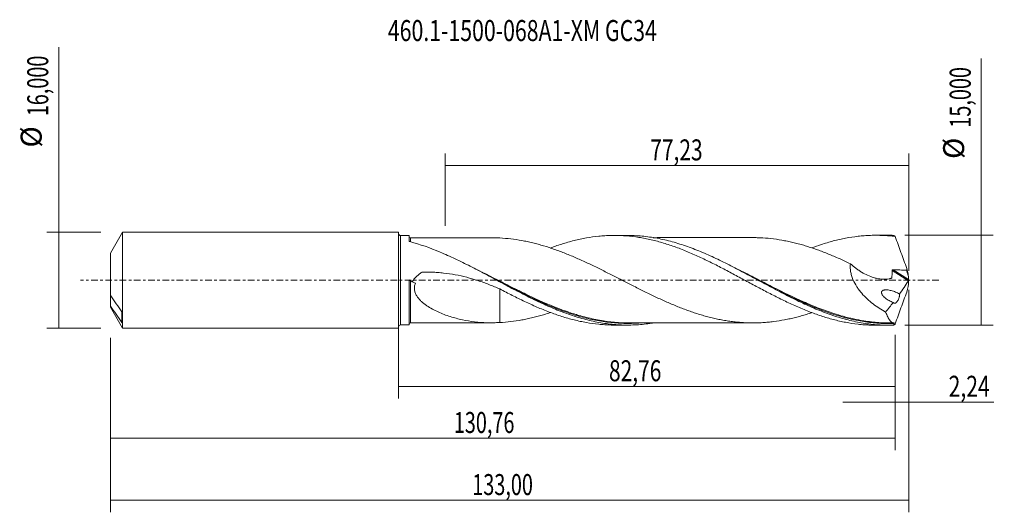
# Model space of a CAD drawing. Units: millimetres. Extents: x -63 to 101, y -39 to 43.
import ezdxf

# ---------------------------------------------------------------- set-up
doc = ezdxf.new("R2010")
doc.units = ezdxf.units.MM
doc.linetypes.add('CENTER', pattern=[47.5, 22, -8.5, 8.5, -8.5])
for name, color, linetype in [('1', 4, 'CONTINUOUS'), ('2', 7, 'CONTINUOUS'), ('SK1', 4, 'CONTINUOUS'), ('SK2', 7, 'CONTINUOUS'), ('SK4', 2, 'CENTER'), ('SK6', 5, 'CONTINUOUS')]:
    doc.layers.add(name, color=color, linetype=linetype)
doc.styles.add('iso_b_vert', font='simplex.shx')
doc.dimstyles.get("Standard").update_dxf_attribs({"dimtxt": 0.18, "dimasz": 0.18, "dimexe": 0.18, "dimexo": 0.0625, "dimgap": 0.09, "dimtad": 1, "dimzin": 0, "dimdsep": 52, "dimtxsty": 'Standard', "dimcen": 0.09, "dimadec": 0, "dimazin": 0, "dimtfac": 1, "dimtdec": 4, "dimtofl": 0, "dimtmove": 0, "dimatfit": 3, "dimfxl": 1, "dimtolj": 1, "dimtzin": 0, "dimarcsym": 0})

# ---------------------------------------------------------------- blocks, each defined once
blk = doc.blocks.new('DimnDraft3D1')
at = {"layer": 'SK2', "lineweight": 13}
for p, q in [((0, -1.5875), (0, -19.713398)), ((82.7625, -9.0875), (82.7625, -19.713398)), ((0, -17.713398), (82.7625, -17.713398))]:
    blk.add_line(p, q, dxfattribs=at)
for points in [[(0, -17.713398), (3.499998, -17.252615), (3.500002, -18.174182), (0, -17.713398)], [(82.7625, -17.713398), (79.262502, -18.174182), (79.262498, -17.252615), (82.7625, -17.713398)]]:
    blk.add_solid(points, dxfattribs=at)
at = {"layer": 'SK2', "lineweight": 13, "insert": (35.063875, -16.838398), "char_height": 3.5, "attachment_point": 7, "line_spacing_factor": 1.084337, "style": 'iso_b_vert'}
blk.add_mtext('\\W0.7317;82,76', dxfattribs=at)
blk = doc.blocks.new('DimnDraft3D2')
at = {"layer": 'SK2', "lineweight": 13}
for p, q in [((85, -1.5875), (85, -38.692985)), ((-48, -9.5875), (-48, -38.692985)), ((-48, -36.692985), (85, -36.692985))]:
    blk.add_line(p, q, dxfattribs=at)
for points in [[(-48, -36.692985), (-44.500002, -36.232202), (-44.499998, -37.153769), (-48, -36.692985)], [(85, -36.692985), (81.500002, -37.153769), (81.499998, -36.232202), (85, -36.692985)]]:
    blk.add_solid(points, dxfattribs=at)
at = {"layer": 'SK2', "lineweight": 13, "insert": (12.284721, -35.817985), "char_height": 3.5, "attachment_point": 7, "line_spacing_factor": 1.084337, "style": 'iso_b_vert'}
blk.add_mtext('\\W0.6930;133,00', dxfattribs=at)
blk = doc.blocks.new('DimnDraft3D3')
at = {"layer": 'SK2', "lineweight": 13}
for p, q in [((7.77, 9.0875), (7.77, 21.109119)), ((85, 1.5875), (85, 21.109119)), ((7.77, 19.109119), (85, 19.109119))]:
    blk.add_line(p, q, dxfattribs=at)
for points in [[(7.77, 19.109119), (11.269998, 19.569903), (11.270002, 18.648335), (7.77, 19.109119)], [(85, 19.109119), (81.500002, 18.648335), (81.499998, 19.569903), (85, 19.109119)]]:
    blk.add_solid(points, dxfattribs=at)
at = {"layer": 'SK2', "lineweight": 13, "insert": (41.936316, 19.984119), "char_height": 3.5, "attachment_point": 7, "line_spacing_factor": 1.084337, "style": 'iso_b_vert'}
blk.add_mtext('\\W0.7317;77,23', dxfattribs=at)
blk = doc.blocks.new('DimnDraft3D4')
at = {"layer": 'SK2', "lineweight": 13}
for p, q in [((85, -1.5875), (85, -22.302503)), ((82.7625, -9.0875), (82.7625, -22.302503)), ((74.0125, -20.302503), (99.181425, -20.302503))]:
    blk.add_line(p, q, dxfattribs=at)
for points in [[(82.7625, -20.302503), (79.262502, -20.763287), (79.262498, -19.841719), (82.7625, -20.302503)], [(85, -20.302503), (88.499998, -19.841719), (88.500002, -20.763287), (85, -20.302503)]]:
    blk.add_solid(points, dxfattribs=at)
at = {"layer": 'SK2', "lineweight": 13, "insert": (91.656425, -19.427503), "char_height": 3.5, "attachment_point": 7, "line_spacing_factor": 1.084337, "style": 'iso_b_vert'}
blk.add_mtext('\\W0.7383;2,24', dxfattribs=at)
blk = doc.blocks.new('DimnDraft3D5')
at = {"layer": 'SK2', "lineweight": 13}
for p, q in [((-48, -9.5875), (-48, -28.343428)), ((82.7625, -9.0875), (82.7625, -28.343428)), ((-48, -26.343428), (82.7625, -26.343428))]:
    blk.add_line(p, q, dxfattribs=at)
for points in [[(-48, -26.343428), (-44.500002, -25.882645), (-44.499998, -26.804212), (-48, -26.343428)], [(82.7625, -26.343428), (79.262502, -26.804212), (79.262498, -25.882645), (82.7625, -26.343428)]]:
    blk.add_solid(points, dxfattribs=at)
at = {"layer": 'SK2', "lineweight": 13, "insert": (9.204097, -25.468428), "char_height": 3.5, "attachment_point": 7, "line_spacing_factor": 1.084337, "style": 'iso_b_vert'}
blk.add_mtext('\\W0.6930;130,76', dxfattribs=at)
blk = doc.blocks.new('DimnDraft3D6')
at = {"layer": 'SK2', "lineweight": 13}
for p, q in [((-56.625163, -8), (-56.625163, 38.862338)), ((-49.5875, 8), (-58.625163, 8)), ((-49.5875, -8), (-58.625163, -8))]:
    blk.add_line(p, q, dxfattribs=at)
for points in [[(-56.625163, 8), (-56.164379, 4.500002), (-57.085946, 4.499998), (-56.625163, 8)], [(-56.625163, -8), (-57.085946, -4.500002), (-56.164379, -4.499998), (-56.625163, -8)]]:
    blk.add_solid(points, dxfattribs=at)
at = {"layer": 'SK2', "lineweight": 13, "char_height": 3.5, "attachment_point": 7, "rotation": 90, "line_spacing_factor": 1.084337, "style": 'iso_b_vert'}
for s, insert in [('\\W0.6930;16,000', (-58.375163, 27.34918)), ('%%c', (-58.375163, 22.126524))]:
    blk.add_mtext(s, dxfattribs=dict(at, insert=insert))
blk = doc.blocks.new('DimnDraft3D7')
at = {"layer": '2', "lineweight": 13}
for p, q in [((97.083343, -7.5), (97.083343, 36.955424)), ((84.35, 7.5), (99.083343, 7.5)), ((84.35, -7.5), (99.083343, -7.5))]:
    blk.add_line(p, q, dxfattribs=at)
for points in [[(97.083343, 7.5), (97.544126, 4.000002), (96.622559, 3.999998), (97.083343, 7.5)], [(97.083343, -7.5), (96.622559, -4.000002), (97.544126, -3.999998), (97.083343, -7.5)]]:
    blk.add_solid(points, dxfattribs=at)
at = {"layer": '2', "lineweight": 13, "char_height": 3.5, "attachment_point": 7, "rotation": 90, "line_spacing_factor": 1.084337, "style": 'iso_b_vert'}
for s, insert in [('\\W0.6930;15,000', (95.333343, 25.442266)), ('%%c', (95.333343, 20.21961))]:
    blk.add_mtext(s, dxfattribs=dict(at, insert=insert))

msp = doc.modelspace()

# ---------------------------------------------------------------- linework, layer by layer
at = {"layer": '1', "lineweight": 18}
for p, q in [((1.7585, 7.4494), (0.3335, 7.4485)), ((1.7585, 7.4494), (1.7585, 6.5482)), ((38.1406, 7.4721), (35.9371, 7.4707)), ((81.6915, 7.4993), (79.4829, 7.498)), ((1.7585, -7.4494), (1.7585, 0.0488)), ((0.3335, -7.4485), (1.7585, -7.4494)), ((35.9371, -7.4707), (38.1404, -7.4721)), ((79.4829, -7.498), (81.6915, -7.4993))]:
    msp.add_line(p, q, dxfattribs=at)
at = {"layer": '1', "lineweight": 13}
for p, q in [((0.3335, 7.4485), (0.3335, -7.4485)), ((82.4007, 1.75), (84.9952, 0.1076)), ((82.2214, 1.6242), (84.9508, -0.1035))]:
    msp.add_line(p, q, dxfattribs=at)
at = {"layer": '1', "lineweight": 18, "extrusion": (0, 0, -1)}
for centre, start, end in [((-0.3333, 7.7818), 269.96419, 0), ((-0.3333, -7.7818), 0, 90.03581)]:
    msp.add_arc(centre, 0.3333, start, end, dxfattribs=at)
at = {"layer": '1', "lineweight": 18}
for centre, start_param, end_param in [((2.0085, 7.325), -3.12935177, -1.5525861), ((2.0085, -7.325), 1.58338647, 3.12935177)]:
    msp.add_ellipse(centre, major_axis=(0.25, 0), ratio=0.999987, start_param=start_param, end_param=end_param, dxfattribs=at)
at = {"layer": '1', "lineweight": 13}
for points, knots in [([(2.0089, 6.4156), (2.0089, 6.4613), (2.0089, 6.5046), (2.009, 6.6039), (2.009, 6.6575), (2.009, 6.7554), (2.009, 6.7998), (2.0091, 6.9967), (2.0092, 7.075), (2.0092, 7.0751)], [0, 0, 0, 0, 0.10535716, 0.10535716, 0.25446939, 0.25446939, 0.40358162, 0.40358162, 1, 1, 1, 1]), ([(29.5291, -5.7011), (28.7467, -5.4626), (27.9688, -5.1984), (25.5178, -4.2934), (23.853, -3.571), (21.7569, -2.585), (21.3369, -2.3837), (20.7054, -2.0763), (20.4946, -1.973), (20.0724, -1.7647), (19.8607, -1.6596), (18.8037, -1.1323), (17.9636, -0.7047), (15.4576, 0.575), (13.7998, 1.4272), (12.1306, 2.2359)], [0, 0, 0, 0, 0.133844, 0.133844, 0.42292402, 0.42292402, 0.49519403, 0.49519403, 0.53132903, 0.53132903, 0.56746403, 0.56746403, 0.71200404, 0.71200404, 1, 1, 1, 1]), ([(74.0836, -6.0154), (73.5648, -5.8726), (73.0454, -5.717), (72.106, -5.4143), (71.6866, -5.2716), (71.0555, -5.0462), (70.8448, -4.9693), (70.4228, -4.8117), (70.2112, -4.731), (69.1557, -4.3202), (68.317, -3.9679), (65.809, -2.8567), (64.1484, -2.0423), (61.6407, -0.7739), (60.802, -0.3434), (59.7468, 0.1981), (59.5352, 0.3066), (59.1129, 0.5229), (58.9021, 0.6307), (58.2706, 0.9528), (57.8507, 1.1658), (57.0026, 1.5925), (56.5744, 1.8059), (56.1467, 2.0161)], [0, 0, 0, 0, 0.08718815, 0.08718815, 0.15727506, 0.15727506, 0.19231851, 0.19231851, 0.22736196, 0.22736196, 0.36753578, 0.36753578, 0.6478834, 0.6478834, 0.78805721, 0.78805721, 0.82310066, 0.82310066, 0.85814411, 0.85814411, 0.92823102, 0.92823102, 1, 1, 1, 1]), ([(2.0092, -7.0751), (2.0092, -7.0751), (2.0092, -7.0751), (2.0093, -7.0752), (2.0093, -7.0702), (2.0093, -7.0502), (2.0093, -7.0352), (2.0094, -6.9757), (2.0094, -6.9168), (2.0094, -6.7607), (2.0095, -6.6636), (2.0095, -6.4298), (2.0095, -6.2945), (2.0096, -6.065), (2.0096, -5.984), (2.0096, -5.8147), (2.0096, -5.7262), (2.0097, -5.4497), (2.0097, -5.2504), (2.0097, -4.9291), (2.0097, -4.8183), (2.0097, -4.5889), (2.0097, -4.4701), (2.0098, -4.1066), (2.0098, -3.8543), (2.0098, -3.33), (2.0098, -3.0581), (2.0098, -2.6353), (2.0098, -2.4914), (2.0098, -2.2007), (2.0098, -2.0542), (2.0098, -1.611), (2.0098, -1.3108), (2.0098, -0.8532), (2.0098, -0.6998), (2.0098, -0.4694), (2.0098, -0.3925), (2.0098, -0.2385), (2.0097, -0.1609), (2.0097, -0.0843)], [0, 0, 0, 0, 0.00000853, 0.00000853, 0.04167484, 0.04167484, 0.08334115, 0.08334115, 0.16667377, 0.16667377, 0.2500064, 0.2500064, 0.33333902, 0.33333902, 0.37500533, 0.37500533, 0.41667164, 0.41667164, 0.50000426, 0.50000426, 0.54167058, 0.54167058, 0.58333689, 0.58333689, 0.66666951, 0.66666951, 0.75000213, 0.75000213, 0.79166844, 0.79166844, 0.83333475, 0.83333475, 0.91666738, 0.91666738, 0.95833369, 0.95833369, 0.97916684, 0.97916684, 1, 1, 1, 1]), ([(27.3928, -5.1347), (28.1534, -5.4111), (28.9163, -5.6653), (30.1071, -6.0198), (30.5297, -6.1374), (31.3719, -6.3545), (31.7919, -6.4541), (33.888, -6.9065), (35.553, -7.122), (38.0668, -7.2094), (38.9075, -7.1993), (39.9321, -7.1382), (40.1102, -7.1258), (40.2884, -7.1116)], [0, 0, 0, 0, 0.17723327, 0.17723327, 0.27493622, 0.27493622, 0.37263916, 0.37263916, 0.76345095, 0.76345095, 0.95885685, 0.95885685, 1, 1, 1, 1]), ([(70.4293, -4.9633), (70.4927, -4.9873), (70.556, -5.0111), (70.8305, -5.1136), (71.0412, -5.1905), (71.6725, -5.4156), (72.0921, -5.558), (74.1857, -6.2294), (75.8468, -6.6373), (78.3515, -7.0258), (79.1887, -7.1181), (80.4521, -7.1976), (80.8751, -7.2143), (81.7208, -7.2273), (82.1435, -7.2237), (82.5663, -7.21)], [0, 0, 0, 0, 0.01554093, 0.01554093, 0.06735456, 0.06735456, 0.17098184, 0.17098184, 0.58549092, 0.58549092, 0.79274546, 0.79274546, 0.89637273, 0.89637273, 1, 1, 1, 1])]:
    msp.add_open_spline(points, degree=3, knots=knots, dxfattribs=at)
at = {"layer": '1', "lineweight": 18}
for points, knots in [([(15.4307, 7.0846), (15.4193, 7.0846), (15.2206, 7.0845), (14.7822, 7.0846), (14.0945, 7.0839), (13.3262, 7.0829), (12.5716, 7.083), (11.8607, 7.0825), (11.2017, 7.0816), (10.5158, 7.0814), (9.7501, 7.0822), (8.9207, 7.0809), (8.166, 7.0807), (7.5407, 7.0805), (7.0382, 7.08), (6.5375, 7.0787), (5.9578, 7.0781), (5.2166, 7.0783), (4.2597, 7.0781), (3.1665, 7.0778), (2.392, 7.0761), (2.0092, 7.0749)], [0, 0, 0, 0, 0.00255807, 0.04442141, 0.09797309, 0.15627017, 0.21617318, 0.26664022, 0.31517049, 0.36346954, 0.41994982, 0.48631716, 0.5488544, 0.58863276, 0.62607566, 0.66117509, 0.70055116, 0.75565481, 0.82686259, 0.91442799, 1, 1, 1, 1]), ([(68.8343, -5.4069), (68.549, -5.5021), (68.2638, -5.5944), (67.6739, -5.7777), (67.3688, -5.8682), (66.7593, -6.0399), (66.4549, -6.1211), (65.8464, -6.2732), (65.5425, -6.3441), (64.9349, -6.4781), (64.631, -6.5408), (63.719, -6.7152), (63.1103, -6.8115), (62.1964, -6.9281), (61.8917, -6.9621), (61.2829, -7.0194), (60.9787, -7.0425), (60.3704, -7.0782), (60.0665, -7.0911), (59.459, -7.1074), (59.1553, -7.1108), (58.5472, -7.1066), (58.2429, -7.0988), (57.6336, -7.0735), (57.3286, -7.0561), (56.7194, -7.0111), (56.4153, -6.9836), (55.807, -6.9179), (55.5029, -6.8797), (54.8949, -6.7943), (54.591, -6.747), (53.9832, -6.6424), (53.6795, -6.585), (53.0711, -6.4602), (52.7665, -6.3933), (52.1568, -6.2512), (51.8518, -6.1756), (51.2431, -6.0151), (50.9393, -5.9298), (50.3314, -5.7515), (50.0275, -5.6588), (49.4196, -5.4655), (49.1156, -5.3649), (48.5076, -5.1552), (48.2035, -5.0458), (47.5948, -4.8208), (47.2899, -4.705), (46.6804, -4.467), (46.3759, -4.3448), (45.7676, -4.0939), (45.4638, -3.9651), (44.8563, -3.7027), (44.5526, -3.569), (43.9447, -3.2967), (43.6405, -3.158), (43.032, -2.8758), (42.7276, -2.7324), (42.1186, -2.4412), (41.8138, -2.2938), (41.205, -1.9968), (40.9008, -1.847), (39.9886, -1.394), (39.3819, -1.0861), (38.4698, -0.6222), (38.1655, -0.4671), (37.5565, -0.1562), (37.2516, -0.0001), (36.6426, 0.3123), (36.3385, 0.4681), (35.7302, 0.7779), (35.4262, 0.9322), (34.8184, 1.2392), (34.5146, 1.392), (33.907, 1.6957), (33.6033, 1.8465), (32.9951, 2.1451), (32.6907, 2.293), (32.0812, 2.5855), (31.7763, 2.7302), (31.1677, 3.0145), (30.8639, 3.1547), (30.2562, 3.4302), (29.9524, 3.5655), (29.3447, 3.8306), (29.0408, 3.9603), (28.4329, 4.2135), (28.129, 4.3378), (27.5206, 4.5802), (27.2158, 4.6984), (26.6064, 4.9273), (26.302, 5.0373), (25.3898, 5.3565), (24.7831, 5.5575), (23.8716, 5.8304), (23.5675, 5.9163), (22.9593, 6.0812), (22.6552, 6.1601), (22.0465, 6.3091), (21.7418, 6.379), (21.1331, 6.5077), (20.829, 6.567), (19.9172, 6.7323), (19.3107, 6.8238), (18.0958, 6.9661), (17.4874, 7.0183), (16.878, 7.0492)], [0, 0, 0, 0, 0.01647404, 0.01647404, 0.034037, 0.034037, 0.05159997, 0.05159997, 0.06916293, 0.06916293, 0.08672589, 0.08672589, 0.12185182, 0.12185182, 0.13941478, 0.13941478, 0.15697775, 0.15697775, 0.17454071, 0.17454071, 0.19210367, 0.19210367, 0.20966664, 0.20966664, 0.2272296, 0.2272296, 0.24479257, 0.24479257, 0.26235553, 0.26235553, 0.27991849, 0.27991849, 0.29748146, 0.29748146, 0.31504442, 0.31504442, 0.33260738, 0.33260738, 0.35017035, 0.35017035, 0.36773331, 0.36773331, 0.38529627, 0.38529627, 0.40285924, 0.40285924, 0.4204222, 0.4204222, 0.43798516, 0.43798516, 0.45554813, 0.45554813, 0.47311109, 0.47311109, 0.49067406, 0.49067406, 0.50823702, 0.50823702, 0.52579998, 0.52579998, 0.54336295, 0.54336295, 0.57848887, 0.57848887, 0.59605184, 0.59605184, 0.6136148, 0.6136148, 0.63117776, 0.63117776, 0.64874073, 0.64874073, 0.66630369, 0.66630369, 0.68386666, 0.68386666, 0.70142962, 0.70142962, 0.71899258, 0.71899258, 0.73655555, 0.73655555, 0.75411851, 0.75411851, 0.77168147, 0.77168147, 0.78924444, 0.78924444, 0.8068074, 0.8068074, 0.82437036, 0.82437036, 0.85949629, 0.85949629, 0.87705925, 0.87705925, 0.89462222, 0.89462222, 0.91218518, 0.91218518, 0.92974815, 0.92974815, 0.96487407, 0.96487407, 1, 1, 1, 1]), ([(25.312, 5.3765), (25.5873, 5.4799), (25.8629, 5.5804), (26.4847, 5.7981), (26.8318, 5.9138), (27.5235, 6.1335), (27.8684, 6.2376), (28.5556, 6.4347), (28.8985, 6.5271), (29.5842, 6.6987), (29.9268, 6.7781), (30.611, 6.9247), (30.9524, 6.992), (31.9758, 7.1748), (32.6596, 7.2698), (33.6858, 7.3732), (34.0276, 7.4012), (34.7127, 7.4433), (35.0563, 7.4575), (35.745, 7.4722), (36.0902, 7.4727), (36.7816, 7.4597), (37.1274, 7.4461), (38.1621, 7.385), (38.8499, 7.3174), (39.8761, 7.1755), (40.2175, 7.1215), (40.901, 7.0014), (41.2427, 6.9351), (41.926, 6.7899), (42.2674, 6.711), (42.9496, 6.54), (43.2912, 6.4487), (43.9758, 6.2549), (44.3187, 6.1522), (45.0052, 5.935), (45.3485, 5.82), (46.0369, 5.579), (46.3825, 5.4534), (47.0754, 5.192), (47.4209, 5.0569), (48.1096, 4.7772), (48.4525, 4.6321), (49.1382, 4.3358), (49.4809, 4.1843), (50.1654, 3.8744), (50.5074, 3.716), (51.19, 3.3913), (51.5306, 3.225), (52.5548, 2.7209), (53.2389, 2.376), (54.2648, 1.8403), (54.6073, 1.6597), (55.2945, 1.2968), (55.639, 1.1141), (56.3294, 0.7451), (56.6757, 0.5583), (57.3659, 0.1841), (57.7105, -0.0019), (58.3985, -0.3722), (58.7419, -0.5566), (59.4272, -0.9245), (59.7686, -1.1088), (60.7931, -1.6555), (61.4767, -2.0114), (62.5005, -2.5369), (62.8412, -2.711), (63.5245, -3.0522), (63.8669, -3.2197), (64.5526, -3.5492), (64.8959, -3.7112), (65.583, -4.0304), (65.9271, -4.1871), (66.6183, -4.4914), (66.9651, -4.6395), (67.6552, -4.926), (67.9991, -5.0648), (69.0277, -5.4677), (69.7126, -5.7137), (70.7375, -6.0514), (71.0784, -6.1591), (71.7602, -6.3628), (72.1015, -6.4584), (72.7847, -6.6378), (73.1266, -6.7216), (73.8104, -6.8774), (74.1521, -6.9497), (75.1803, -7.1464), (75.87, -7.2513), (76.9076, -7.3696), (77.2523, -7.4022), (77.942, -7.4532), (78.2867, -7.4716), (78.9115, -7.4927), (79.1918, -7.4976), (79.4718, -7.4979)], [0, 0, 0, 0, 0.01522356, 0.01522356, 0.03422918, 0.03422918, 0.0532348, 0.0532348, 0.07224042, 0.07224042, 0.09124604, 0.09124604, 0.11025166, 0.11025166, 0.14826291, 0.14826291, 0.16726853, 0.16726853, 0.18627415, 0.18627415, 0.20527977, 0.20527977, 0.22428539, 0.22428539, 0.26229663, 0.26229663, 0.28130225, 0.28130225, 0.30030787, 0.30030787, 0.31931349, 0.31931349, 0.33831911, 0.33831911, 0.35732474, 0.35732474, 0.37633036, 0.37633036, 0.39533598, 0.39533598, 0.4143416, 0.4143416, 0.43334722, 0.43334722, 0.45235284, 0.45235284, 0.47135846, 0.47135846, 0.49036408, 0.49036408, 0.52837532, 0.52837532, 0.54738095, 0.54738095, 0.56638657, 0.56638657, 0.58539219, 0.58539219, 0.60439781, 0.60439781, 0.62340343, 0.62340343, 0.64240905, 0.64240905, 0.68042029, 0.68042029, 0.69942591, 0.69942591, 0.71843153, 0.71843153, 0.73743716, 0.73743716, 0.75644278, 0.75644278, 0.7754484, 0.7754484, 0.79445402, 0.79445402, 0.83246526, 0.83246526, 0.85147088, 0.85147088, 0.8704765, 0.8704765, 0.88948212, 0.88948212, 0.90848774, 0.90848774, 0.94649899, 0.94649899, 0.96550461, 0.96550461, 0.98451023, 0.98451023, 1, 1, 1, 1]), ([(82.4571, -7.4884), (82.0369, -7.5007), (81.6167, -7.5026), (80.7757, -7.4858), (80.3551, -7.4671), (79.0956, -7.3802), (78.2579, -7.2816), (76.9995, -7.0744), (76.5797, -6.9954), (75.7387, -6.8183), (75.3183, -6.7201), (74.0591, -6.399), (73.2213, -6.1491), (71.543, -5.5837), (70.7008, -5.2676), (69.0223, -4.5832), (68.1845, -4.2147), (66.9251, -3.6294), (66.5045, -3.4288), (65.6634, -3.0183), (65.2435, -2.8089), (63.9849, -2.1706), (63.1469, -1.7318), (61.8871, -1.0614), (61.4662, -0.8357), (60.6253, -0.3831), (60.2055, -0.1563), (58.947, 0.5236), (58.1088, 0.9754), (56.8485, 1.6434), (56.4275, 1.8646), (55.5868, 2.3002), (55.1671, 2.5149), (53.9086, 3.1473), (53.0703, 3.5534), (51.8094, 4.1315), (51.3883, 4.3191), (50.5479, 4.681), (50.1282, 4.8555), (48.8697, 5.3581), (48.0312, 5.6652), (46.7697, 6.0779), (46.3487, 6.2074), (45.5085, 6.4483), (45.0889, 6.5599), (43.8303, 6.8672), (42.9916, 7.0353), (41.7294, 7.2286), (41.3086, 7.2832), (40.4686, 7.3718), (40.0491, 7.406), (39.1198, 7.4591), (38.6101, 7.4732), (38.0997, 7.4721)], [0, 0, 0, 0, 0.02839698, 0.02839698, 0.05679395, 0.05679395, 0.11358791, 0.11358791, 0.14198489, 0.14198489, 0.17038186, 0.17038186, 0.22717582, 0.22717582, 0.28396977, 0.28396977, 0.34076373, 0.34076373, 0.36916071, 0.36916071, 0.39755768, 0.39755768, 0.45435164, 0.45435164, 0.48274862, 0.48274862, 0.51114559, 0.51114559, 0.56793955, 0.56793955, 0.59633652, 0.59633652, 0.6247335, 0.6247335, 0.68152746, 0.68152746, 0.70992443, 0.70992443, 0.73832141, 0.73832141, 0.79511537, 0.79511537, 0.82351234, 0.82351234, 0.85190932, 0.85190932, 0.90870328, 0.90870328, 0.93710025, 0.93710025, 0.96549723, 0.96549723, 1, 1, 1, 1]), ([(58.9963, 7.1091), (58.7814, 7.109), (58.1104, 7.1087), (56.9723, 7.1078), (55.6301, 7.1072), (54.2582, 7.1066), (52.8571, 7.1044), (51.3495, 7.1057), (49.8214, 7.1036), (48.2332, 7.1029), (46.5042, 7.1026), (45.1021, 7.1013), (44.1269, 7.1013), (43.6999, 7.1008), (43.2793, 7.1003), (42.8655, 7.0999), (42.569, 7.0997), (42.4451, 7.0996)], [0, 0, 0, 0, 0.03894591, 0.12160296, 0.20629681, 0.28221161, 0.37024726, 0.46023597, 0.55545895, 0.64719172, 0.74808848, 0.86882995, 0.90131187, 0.92484203, 0.94622778, 0.97753147, 1, 1, 1, 1]), ([(58.9879, 7.1092), (59.2466, 7.1097), (59.5051, 7.1062), (60.0672, 7.0911), (60.3712, 7.0781), (61.2834, 7.0246), (61.8919, 6.967), (63.1108, 6.8114), (63.7196, 6.7151), (64.6316, 6.5407), (64.9355, 6.4779), (65.5431, 6.344), (65.847, 6.2731), (66.4553, 6.121), (66.7597, 6.0398), (67.369, 5.8681), (67.6741, 5.7776), (68.283, 5.5884), (68.5871, 5.4898), (69.1955, 5.2859), (69.4997, 5.1806), (70.108, 4.9633), (70.4121, 4.8514), (71.02, 4.6195), (71.3239, 4.4995), (72.2371, 4.13), (72.8481, 3.8706), (73.7608, 3.4658), (74.0646, 3.328), (74.6724, 3.049), (74.9764, 2.9078), (75.2804, 2.7645)], [0, 0, 0, 0, 0.04767216, 0.04767216, 0.10369144, 0.10369144, 0.21573001, 0.21573001, 0.32776858, 0.32776858, 0.38378787, 0.38378787, 0.43980715, 0.43980715, 0.49582644, 0.49582644, 0.55184572, 0.55184572, 0.60786501, 0.60786501, 0.66388429, 0.66388429, 0.71990358, 0.71990358, 0.77592286, 0.77592286, 0.88796143, 0.88796143, 0.94398072, 0.94398072, 1, 1, 1, 1]), ([(68.8273, 5.3855), (69.3509, 5.5826), (69.8739, 5.7668), (70.7375, 6.0514), (71.0784, 6.1591), (71.7602, 6.3628), (72.1015, 6.4584), (72.7847, 6.6378), (73.1266, 6.7216), (73.8104, 6.8774), (74.1521, 6.9497), (75.1803, 7.1464), (75.87, 7.2513), (76.9076, 7.3696), (77.2523, 7.4022), (77.942, 7.4532), (78.2867, 7.4716), (78.9752, 7.4949), (79.3191, 7.4996), (80.0056, 7.4952), (80.3489, 7.4861), (81.0366, 7.454), (81.3809, 7.4312), (82.0696, 7.3718), (82.4139, 7.3351), (82.7587, 7.2914)], [0, 0, 0, 0, 0.11295376, 0.11295376, 0.18687428, 0.18687428, 0.2607948, 0.2607948, 0.33471532, 0.33471532, 0.40863584, 0.40863584, 0.55647688, 0.55647688, 0.6303974, 0.6303974, 0.70431792, 0.70431792, 0.77823844, 0.77823844, 0.85215896, 0.85215896, 0.92607948, 0.92607948, 1, 1, 1, 1]), ([(82.7587, 7.2914), (82.7108, 7.3442), (82.6617, 7.3873), (82.5605, 7.4535), (82.5092, 7.476), (82.4571, 7.4884)], [0, 0, 0, 0, 0.5, 0.5, 1, 1, 1, 1]), ([(82.7587, 7.2914), (82.9129, 6.847), (83.0696, 6.4022), (83.3873, 5.512), (83.5483, 5.0667), (84.0368, 3.7301), (84.3683, 2.843), (84.7017, 1.9597)], [0, 0, 0, 0, 0.25, 0.25, 0.5, 0.5, 1, 1, 1, 1]), ([(1.8901, 6.4404), (1.8702, 6.4458), (1.8521, 6.4524), (1.8197, 6.4678), (1.8055, 6.4766), (1.7711, 6.5049), (1.7585, 6.5266), (1.7585, 6.5482)], [0, 0, 0, 0, 0.25, 0.25, 0.5, 0.5, 1, 1, 1, 1]), ([(42.4763, -7.1123), (42.3784, -7.1284), (42.2804, -7.1441), (41.3412, -7.2891), (40.5029, -7.3789), (39.2453, -7.4525), (38.826, -7.4668), (37.9867, -7.475), (37.5663, -7.4688), (36.3049, -7.4192), (35.4667, -7.3451), (34.209, -7.1745), (33.7896, -7.1077), (32.95, -6.9545), (32.5292, -6.8681), (31.2682, -6.581), (30.4301, -6.3529), (29.1722, -5.9603), (28.7527, -5.8211), (27.9127, -5.5266), (27.4917, -5.3712), (26.2311, -4.8845), (25.3931, -4.5321), (24.1348, -3.9691), (23.7152, -3.7756), (22.8748, -3.3783), (22.4538, -3.1742), (21.1936, -2.5515), (20.3556, -2.121), (19.097, -1.4609), (18.6773, -1.2385), (17.8365, -0.7902), (17.4155, -0.5644), (16.1556, 0.1129), (15.3176, 0.5652), (14.0587, 1.236), (13.6387, 1.4583), (12.7975, 1.8991), (12.3768, 2.1172), (11.1172, 2.7604), (10.2791, 3.1755), (9.0198, 3.7694), (8.5996, 3.9626), (7.7579, 4.3383), (7.3379, 4.52), (5.2409, 5.3945), (3.5729, 5.9866), (1.8901, 6.4404)], [0, 0, 0, 0, 0.00722884, 0.00722884, 0.06927703, 0.06927703, 0.10030113, 0.10030113, 0.13132523, 0.13132523, 0.19337343, 0.19337343, 0.22439753, 0.22439753, 0.25542163, 0.25542163, 0.31746982, 0.31746982, 0.34849392, 0.34849392, 0.37951802, 0.37951802, 0.44156622, 0.44156622, 0.47259032, 0.47259032, 0.50361442, 0.50361442, 0.56566262, 0.56566262, 0.59668671, 0.59668671, 0.62771081, 0.62771081, 0.68975901, 0.68975901, 0.72078311, 0.72078311, 0.75180721, 0.75180721, 0.81385541, 0.81385541, 0.84487951, 0.84487951, 0.8759036, 0.8759036, 1, 1, 1, 1]), ([(75.2804, 2.7645), (75.2587, 2.5539), (75.2519, 2.3386), (75.2645, 2.0085), (75.2725, 1.897), (75.2963, 1.6728), (75.3118, 1.5612), (75.3691, 1.2274), (75.4212, 1.0065), (75.5187, 0.6774), (75.5544, 0.568), (75.6321, 0.35), (75.6741, 0.2413), (75.896, -0.2925), (76.1126, -0.6957), (76.4815, -1.2734), (76.6125, -1.4622), (76.8835, -1.8254), (77.0237, -2.0004), (77.4564, -2.5085), (77.7608, -2.8249), (78.3965, -3.4203), (78.7294, -3.6997), (79.4043, -4.2171), (79.7479, -4.4565), (80.4453, -4.9021), (80.7993, -5.1084), (81.1578, -5.2999)], [0, 0, 0, 0, 0.0625, 0.0625, 0.09375, 0.09375, 0.125, 0.125, 0.1875, 0.1875, 0.21875, 0.21875, 0.25, 0.25, 0.375, 0.375, 0.4375, 0.4375, 0.5, 0.5, 0.625, 0.625, 0.75, 0.75, 0.875, 0.875, 1, 1, 1, 1]), ([(75.2804, 2.7645), (75.5769, 2.494), (75.8822, 2.2409), (76.3532, 1.8874), (76.5124, 1.7739), (76.8352, 1.5558), (76.9995, 1.4511), (77.4954, 1.1538), (77.8286, 0.9787), (78.5002, 0.6747), (78.8386, 0.5456), (79.3506, 0.3901), (79.522, 0.3446), (79.8664, 0.2681), (80.04, 0.2371), (80.5595, 0.1681), (80.9011, 0.1543), (81.4048, 0.1902), (81.5715, 0.2119), (81.8165, 0.26), (81.8975, 0.2786), (82.0176, 0.3107), (82.0574, 0.322), (82.1167, 0.3402), (82.1363, 0.3479), (82.1597, 0.369), (82.1667, 0.3775), (82.1773, 0.3972), (82.181, 0.4088), (82.1865, 0.445), (82.189, 0.4696), (82.1943, 0.5187), (82.197, 0.5433), (82.2043, 0.6172), (82.2172, 0.7656), (82.2247, 0.9156), (82.2335, 1.2177), (82.2309, 1.4209), (82.2214, 1.6242)], [0, 0, 0, 0, 0.125, 0.125, 0.1875, 0.1875, 0.25, 0.25, 0.375, 0.375, 0.5, 0.5, 0.5625, 0.5625, 0.625, 0.625, 0.75, 0.75, 0.8125, 0.8125, 0.84375, 0.84375, 0.859375, 0.859375, 0.8671875, 0.8671875, 0.87109375, 0.87109375, 0.875, 0.875, 0.8828125, 0.8828125, 0.890625, 0.890625, 0.90625, 0.9375, 0.9375, 1, 1, 1, 1]), ([(82.2214, 1.6242), (82.2205, 1.6444), (82.225, 1.6647), (82.2458, 1.6999), (82.262, 1.7144), (82.298, 1.7351), (82.3183, 1.7417), (82.359, 1.7495), (82.3798, 1.7507), (82.4007, 1.75)], [0, 0, 0, 0, 0.25, 0.25, 0.5, 0.5, 0.75, 0.75, 1, 1, 1, 1]), ([(82.4007, 1.75), (82.7728, 1.7372), (83.1447, 1.7256), (83.8888, 1.7014), (84.2608, 1.6894), (84.6328, 1.6784)], [0, 0, 0, 0, 0.5, 0.5, 1, 1, 1, 1]), ([(84.6328, 1.6784), (84.7385, 1.4384), (84.8203, 1.196), (84.91, 0.8289), (84.9344, 0.706), (84.9728, 0.4591), (84.9868, 0.3355), (84.996, 0.2126)], [0, 0, 0, 0, 0.5, 0.5, 0.75, 0.75, 1, 1, 1, 1]), ([(84.996, 0.2126), (84.9907, 0.3527), (84.9802, 0.4939), (84.9493, 0.7776), (84.9288, 0.9203), (84.8537, 1.3537), (84.7852, 1.6498), (84.7017, 1.9597)], [0, 0, 0, 0, 0.25, 0.25, 0.5, 0.5, 1, 1, 1, 1]), ([(1.8471, 0.0002), (1.8439, 0.0019), (1.8407, 0.0036), (1.8135, 0.0179), (1.7939, 0.0283), (1.7661, 0.0435), (1.7585, 0.0478), (1.7585, 0.048)], [0, 0, 0, 0, 0.06141675, 0.06141675, 0.53070838, 0.53070838, 1, 1, 1, 1]), ([(2.2886, -0.2409), (2.3663, -0.0974), (2.4566, 0.0388), (2.6074, 0.2344), (2.6601, 0.2979), (2.7685, 0.4204), (2.8245, 0.4798), (3.1118, 0.7678), (3.3652, 0.9713), (3.7016, 1.2037), (3.7697, 1.2489), (3.8557, 1.3039), (3.8732, 1.3147), (3.911, 1.3312), (3.9304, 1.3371), (3.9698, 1.3462), (3.9899, 1.3493), (4.0305, 1.3531), (4.0512, 1.3535), (4.1538, 1.3564), (4.236, 1.3577), (4.4003, 1.3602), (4.4825, 1.3611), (4.8934, 1.3633), (5.2219, 1.3586), (5.8783, 1.3364), (6.2062, 1.3189), (6.8615, 1.2715), (7.189, 1.2414), (8.1658, 1.1333), (8.8108, 1.0371), (10.7285, 0.6809), (11.9836, 0.3519), (13.8381, -0.253), (14.4516, -0.473), (15.6712, -0.9427), (16.2776, -1.1926), (16.878, -1.4513)], [0, 0, 0, 0, 0.03125, 0.03125, 0.046875, 0.046875, 0.0625, 0.0625, 0.125, 0.125, 0.140625, 0.140625, 0.14453125, 0.14453125, 0.1484375, 0.1484375, 0.15234375, 0.15234375, 0.15625, 0.15625, 0.171875, 0.171875, 0.1875, 0.1875, 0.25, 0.25, 0.3125, 0.3125, 0.375, 0.375, 0.5, 0.5, 0.75, 0.75, 0.875, 0.875, 1, 1, 1, 1]), ([(16.3645, 0.001), (16.6053, -0.1238), (16.8464, -0.2487), (17.9254, -0.8071), (18.766, -1.2402), (19.8237, -1.7737), (20.0355, -1.8799), (20.4579, -2.0905), (20.6688, -2.1949), (21.3007, -2.5054), (21.7208, -2.7086), (23.8177, -3.7031), (25.4829, -4.4294), (27.2369, -5.0777), (27.3148, -5.1063), (27.3928, -5.1347)], [0, 0, 0, 0, 0.06573838, 0.06573838, 0.29399681, 0.29399681, 0.35106142, 0.35106142, 0.40812603, 0.40812603, 0.52225525, 0.52225525, 0.97877211, 0.97877211, 1, 1, 1, 1]), ([(84.9999, 0.0408), (84.9966, 0.0176), (84.9909, -0.0083), (84.9738, -0.0599), (84.9625, -0.0847), (84.9508, -0.1035)], [0, 0, 0, 0, 0.5, 0.5, 1, 1, 1, 1]), ([(84.9952, 0.1076), (84.995, 0.0979), (84.9954, 0.0873), (84.997, 0.0647), (84.9982, 0.0529), (84.9999, 0.0408)], [0, 0, 0, 0, 0.5, 0.5, 1, 1, 1, 1]), ([(2.8154, -0.5005), (2.736, -0.6864), (2.682, -0.8778), (2.6435, -1.1739), (2.6379, -1.2741), (2.6411, -1.4707), (2.6497, -1.5679), (2.68, -1.7606), (2.7018, -1.8566), (2.7565, -2.0428), (2.7892, -2.1331), (2.8635, -2.3091), (2.9051, -2.3947), (2.9963, -2.5617), (3.0459, -2.6435), (3.2035, -2.8811), (3.3193, -3.0286), (3.5661, -3.308), (3.6971, -3.4397), (3.9706, -3.6911), (4.1137, -3.811), (4.4051, -4.0379), (4.5538, -4.1454), (5.0066, -4.4531), (5.3175, -4.6391), (5.9511, -4.9838), (6.2738, -5.1424), (6.9278, -5.4389), (7.2593, -5.5759), (7.9297, -5.8299), (8.2664, -5.9463), (8.9405, -6.1606), (9.2782, -6.2588), (9.9548, -6.4372), (10.2937, -6.5173), (11.3124, -6.7335), (11.9941, -6.8463), (13.3669, -7.0066), (14.0581, -7.0561), (15.1075, -7.0849), (15.4596, -7.0868), (16.1663, -7.0776), (16.5211, -7.0665), (16.878, -7.0492)], [0, 0, 0, 0, 0.03125, 0.03125, 0.046875, 0.046875, 0.0625, 0.0625, 0.078125, 0.078125, 0.09375, 0.09375, 0.109375, 0.109375, 0.125, 0.125, 0.15625, 0.15625, 0.1875, 0.1875, 0.21875, 0.21875, 0.25, 0.25, 0.3125, 0.3125, 0.375, 0.375, 0.4375, 0.4375, 0.5, 0.5, 0.5625, 0.5625, 0.625, 0.625, 0.75, 0.75, 0.875, 0.875, 0.9375, 0.9375, 1, 1, 1, 1]), ([(16.878, -1.4309), (16.878, -1.4541), (16.878, -1.5433), (16.878, -1.648), (16.878, -1.7745), (16.878, -1.8187), (16.878, -1.888), (16.878, -1.9233), (16.878, -1.9598), (16.878, -1.9843), (16.878, -1.9962), (16.878, -2.0158), (16.878, -2.0239), (16.878, -2.0434), (16.878, -2.055), (16.878, -2.08), (16.878, -2.0938), (16.878, -2.1219), (16.878, -2.136), (16.878, -2.2065), (16.878, -2.2631), (16.878, -2.4338), (16.878, -2.5485), (16.878, -2.8956), (16.878, -3.1315), (16.878, -3.8469), (16.878, -4.332), (16.878, -5.0723), (16.878, -5.3212), (16.878, -5.8234), (16.878, -6.0774), (16.878, -6.5703), (16.878, -6.8103), (16.878, -7.0492)], [0, 0, 0, 0, 0.04023046, 0.1473862, 0.1473862, 0.20096407, 0.20096407, 0.22775301, 0.24114748, 0.24114748, 0.25454194, 0.25454194, 0.26123918, 0.26123918, 0.26793641, 0.26793641, 0.27463365, 0.27463365, 0.28133088, 0.28133088, 0.30811982, 0.30811982, 0.36169769, 0.36169769, 0.46885343, 0.46885343, 0.68316492, 0.68316492, 0.79032066, 0.79032066, 0.89747641, 0.89747641, 1, 1, 1, 1]), ([(16.878, -1.4513), (17.5695, -1.82), (18.2596, -2.1758), (19.2899, -2.6965), (19.6322, -2.8686), (20.3161, -3.2065), (20.6582, -3.3716), (21.3422, -3.6951), (21.6841, -3.8534), (22.3674, -4.1638), (22.7084, -4.3164), (23.7336, -4.7601), (24.4197, -5.0376), (25.4504, -5.4297), (25.7942, -5.5564), (26.4847, -5.7981), (26.8318, -5.9138), (27.5235, -6.1335), (27.8684, -6.2376), (28.5556, -6.4347), (28.8985, -6.5271), (29.5842, -6.6987), (29.9268, -6.7781), (30.611, -6.9247), (30.9524, -6.992), (31.9758, -7.1748), (32.6596, -7.2698), (33.6858, -7.3732), (34.0276, -7.4012), (34.7127, -7.4433), (35.0563, -7.4575), (35.5753, -7.4686), (35.75, -7.4705), (35.925, -7.4707)], [0, 0, 0, 0, 0.10806725, 0.10806725, 0.16210087, 0.16210087, 0.2161345, 0.2161345, 0.27016812, 0.27016812, 0.32420174, 0.32420174, 0.43226899, 0.43226899, 0.48630262, 0.48630262, 0.54033624, 0.54033624, 0.59436986, 0.59436986, 0.64840349, 0.64840349, 0.70243711, 0.70243711, 0.75647073, 0.75647073, 0.86453798, 0.86453798, 0.91857161, 0.91857161, 0.97260523, 0.97260523, 1, 1, 1, 1]), ([(59.9468, -0.0159), (60.7887, -0.454), (61.6252, -0.8888), (64.131, -2.1708), (65.7919, -2.9924), (68.3011, -4.1098), (69.1403, -4.4635), (70.1332, -4.8504), (70.2813, -4.9073), (70.4293, -4.9633)], [0, 0, 0, 0, 0.23897324, 0.23897324, 0.71835787, 0.71835787, 0.95805019, 0.95805019, 1, 1, 1, 1]), ([(82.4112, -3.7165), (82.2959, -3.672), (82.1808, -3.6228), (81.9535, -3.516), (81.841, -3.4582), (81.6183, -3.3329), (81.5083, -3.2654), (81.2911, -3.1184), (81.1834, -3.0385), (80.9762, -2.8646), (80.8767, -2.7712), (80.7378, -2.6144), (80.693, -2.5588), (80.6106, -2.441), (80.5732, -2.3793), (80.5269, -2.2799), (80.5132, -2.2457), (80.4913, -2.1765), (80.4829, -2.1409), (80.4734, -2.0703), (80.4724, -2.0356), (80.4787, -1.9677), (80.486, -1.936), (80.5081, -1.8771), (80.5229, -1.8501), (80.5572, -1.8024), (80.577, -1.7812), (80.6411, -1.7247), (80.6892, -1.6972), (80.7915, -1.6534), (80.8452, -1.6377), (80.954, -1.6145), (81.0095, -1.607), (81.1221, -1.5979), (81.1794, -1.5962), (81.2942, -1.5976), (81.3517, -1.6005), (81.5242, -1.6147), (81.6393, -1.6312), (81.8699, -1.6747), (81.9853, -1.7016), (82.2163, -1.764), (82.3319, -1.7996), (82.5633, -1.8787), (82.679, -1.9222), (83.023, -2.0631), (83.2494, -2.1709), (83.4721, -2.2956)], [0, 0, 0, 0, 0.0625, 0.0625, 0.125, 0.125, 0.1875, 0.1875, 0.25, 0.25, 0.3125, 0.3125, 0.34375, 0.34375, 0.375, 0.375, 0.390625, 0.390625, 0.40625, 0.40625, 0.421875, 0.421875, 0.4375, 0.4375, 0.453125, 0.453125, 0.46875, 0.46875, 0.5, 0.5, 0.53125, 0.53125, 0.5625, 0.5625, 0.59375, 0.59375, 0.625, 0.625, 0.6875, 0.6875, 0.75, 0.75, 0.8125, 0.8125, 0.875, 0.875, 1, 1, 1, 1]), ([(83.4721, -2.2956), (83.4792, -2.3399), (83.4828, -2.388), (83.4825, -2.4928), (83.4785, -2.5486), (83.4632, -2.6637), (83.4516, -2.7244), (83.4223, -2.8455), (83.4046, -2.9058), (83.3636, -3.026), (83.3409, -3.0844), (83.292, -3.1964), (83.2656, -3.2507), (83.1842, -3.4022), (83.1255, -3.4911), (83.0073, -3.6377), (82.9467, -3.6968), (82.858, -3.7616), (82.8287, -3.7795), (82.7703, -3.8077), (82.7414, -3.8179), (82.6852, -3.8307), (82.6577, -3.8333), (82.6038, -3.8308), (82.5772, -3.8257), (82.5005, -3.7987), (82.4536, -3.7658), (82.4112, -3.7165)], [0, 0, 0, 0, 0.0625, 0.0625, 0.125, 0.125, 0.1875, 0.1875, 0.25, 0.25, 0.3125, 0.3125, 0.375, 0.375, 0.5, 0.5, 0.625, 0.625, 0.6875, 0.6875, 0.75, 0.75, 0.8125, 0.8125, 0.875, 0.875, 1, 1, 1, 1]), ([(82.7587, -7.2914), (82.9141, -6.8434), (83.0716, -6.3966), (83.3898, -5.5049), (83.5507, -5.06), (84.0377, -3.7278), (84.3683, -2.8429), (84.7017, -1.9597)], [0, 0, 0, 0, 0.25, 0.25, 0.5, 0.5, 1, 1, 1, 1]), ([(16.878, -7.0492), (17.4875, -7.0183), (18.0959, -6.9661), (19.311, -6.8237), (19.9177, -6.7322), (20.8297, -6.5669), (21.1339, -6.5076), (21.7427, -6.3788), (22.0476, -6.3088), (22.6562, -6.1599), (22.9602, -6.081), (23.5683, -5.9161), (23.8724, -5.8302), (24.5551, -5.6258), (24.9336, -5.5049), (25.3124, -5.3784)], [0, 0, 0, 0, 0.21628547, 0.21628547, 0.43257095, 0.43257095, 0.54071369, 0.54071369, 0.64885642, 0.64885642, 0.75699916, 0.75699916, 0.8651419, 0.8651419, 1, 1, 1, 1]), ([(38.288, -7.0969), (37.9443, -7.0958), (37.6013, -7.0882), (35.5836, -7.005), (33.919, -6.7814), (31.8237, -6.3223), (31.4038, -6.2215), (30.562, -6.0026), (30.1396, -5.8843), (29.6541, -5.739), (29.5916, -5.7201), (29.5291, -5.7011)], [0, 0, 0, 0, 0.11742567, 0.11742567, 0.69164443, 0.69164443, 0.83519913, 0.83519913, 0.97875382, 0.97875382, 1, 1, 1, 1]), ([(82.5757, -7.1166), (82.1532, -7.1269), (81.7308, -7.1272), (80.8855, -7.1079), (80.4628, -7.0882), (79.2003, -7.0003), (78.3636, -6.9031), (76.379, -6.5852), (75.2329, -6.3317), (74.0836, -6.0154)], [0, 0, 0, 0, 0.14801659, 0.14801659, 0.29603319, 0.29603319, 0.59206637, 0.59206637, 1, 1, 1, 1]), ([(81.1578, -5.2999), (81.2754, -5.6111), (81.3948, -5.8838), (81.5756, -6.2372), (81.6363, -6.3456), (81.7277, -6.494), (81.7583, -6.5411), (81.8192, -6.6299), (81.8496, -6.6715), (82.0004, -6.8658), (82.1185, -6.9778), (82.2926, -7.0805), (82.3503, -7.1038), (82.4645, -7.1275), (82.5205, -7.1279), (82.5757, -7.1166)], [0, 0, 0, 0, 0.25, 0.25, 0.375, 0.375, 0.4375, 0.4375, 0.5, 0.5, 0.75, 0.75, 0.875, 0.875, 1, 1, 1, 1]), ([(2.0092, -7.075), (2.2795, -7.0758), (2.8528, -7.0772), (3.6792, -7.078), (4.4559, -7.0782), (5.0914, -7.0782), (5.6011, -7.0783), (6.0142, -7.0782), (6.3867, -7.0785), (6.751, -7.0793), (7.1968, -7.0802), (7.7582, -7.0806), (8.4426, -7.0807), (9.0588, -7.0812), (9.5618, -7.0819), (9.9709, -7.0819), (10.4212, -7.0816), (10.9342, -7.0814), (11.4411, -7.0819), (11.8672, -7.0825), (12.2162, -7.0828), (12.7546, -7.083), (13.5064, -7.083), (14.4141, -7.0844), (15.0498, -7.0845), (15.3743, -7.0846), (15.4339, -7.0846)], [0, 0, 0, 0, 0.06041176, 0.12813039, 0.18466029, 0.23398838, 0.27014425, 0.29856163, 0.32630067, 0.3533959, 0.3799651, 0.42591659, 0.47886022, 0.53290279, 0.56362234, 0.59125261, 0.62432684, 0.66425958, 0.70587358, 0.73761381, 0.7594874, 0.78385683, 0.85792657, 0.92749218, 0.98669253, 1, 1, 1, 1]), ([(38.3023, -7.0966), (38.5175, -7.0955), (38.9835, -7.0938), (39.7504, -7.0897), (40.5242, -7.096), (41.2242, -7.0994), (41.8357, -7.0995), (42.429, -7.0996), (42.9727, -7.1), (43.4581, -7.1005), (43.8689, -7.1011), (44.3289, -7.1013), (44.9003, -7.1014), (45.5286, -7.1014), (46.1496, -7.1022), (46.8551, -7.1026), (47.6558, -7.1021), (48.5569, -7.1035), (49.3659, -7.104), (50.0062, -7.1037), (50.5485, -7.1038), (51.0622, -7.105), (51.5935, -7.1053), (52.0585, -7.1052), (52.4718, -7.105), (53.1497, -7.1049), (54.061, -7.107), (55.2149, -7.1062), (56.353, -7.1087), (57.5222, -7.1072), (58.4117, -7.1092), (58.9013, -7.1092), (58.9983, -7.1092)], [0, 0, 0, 0, 0.03324195, 0.07080995, 0.10987864, 0.14599201, 0.17464521, 0.19907455, 0.23163317, 0.25333011, 0.26930848, 0.29099031, 0.31980738, 0.35187623, 0.38179697, 0.40954241, 0.45382331, 0.49750914, 0.53976032, 0.5707324, 0.59004637, 0.61812496, 0.64496344, 0.66682177, 0.68532928, 0.70469132, 0.76477618, 0.81702242, 0.8714455, 0.92924537, 0.9859783, 1, 1, 1, 1]), ([(82.7587, -7.2914), (82.7347, -7.3178), (82.7104, -7.3418), (82.6611, -7.3849), (82.6361, -7.4041), (82.5604, -7.4535), (82.5092, -7.476), (82.4571, -7.4884)], [0, 0, 0, 0, 0.25, 0.25, 0.5, 0.5, 1, 1, 1, 1]), ([(82.5757, -7.1166), (82.579, -7.116), (82.5817, -7.117), (82.5852, -7.1236), (82.5861, -7.1292), (82.5851, -7.1459), (82.583, -7.1571), (82.5762, -7.1826), (82.5715, -7.1966), (82.5663, -7.21)], [0, 0, 0, 0, 0.25, 0.25, 0.5, 0.5, 0.75, 0.75, 1, 1, 1, 1])]:
    msp.add_open_spline(points, degree=3, knots=knots, dxfattribs=at)
for points, degree in [([(16.878, 7.0492), (16.391, 7.0727), (15.9082, 7.0852), (15.4282, 7.0847)], 3), ([(82.4571, 7.4884), (82.2015, 7.4959), (81.9457, 7.4995), (81.6899, 7.4993)], 3), ([(84.7017, 1.9597), (84.6801, 1.8655), (84.6571, 1.7718), (84.6328, 1.6784)], 3), ([(1.7585, 0.0488), (1.9352, -0.0481), (2.1118, -0.1446), (2.2886, -0.2409)], 3), ([(59.9167, 0.0003), (59.9168, 0.0003)], 1), ([(84.996, 0.2126), (84.9961, 0.1776), (84.9959, 0.1426), (84.9952, 0.1076)], 3), ([(84.9999, -0.0408), (85, -0.0136), (85, 0.0136), (84.9999, 0.0408)], 3), ([(2.2886, -0.2409), (2.4615, -0.3309), (2.6371, -0.4175), (2.8154, -0.5005)], 3), ([(84.9508, -0.1035), (84.4818, -0.859), (83.9847, -1.5853), (83.4721, -2.2956)], 3), ([(84.7017, -1.9597), (84.8707, -1.3324), (84.9751, -0.7706), (84.996, -0.2126)], 3), ([(84.9952, -0.1076), (84.9949, -0.0882), (84.9966, -0.0651), (84.9999, -0.0408)], 3), ([(84.996, -0.2126), (84.9961, -0.1776), (84.9959, -0.1426), (84.9952, -0.1076)], 3), ([(82.4112, -3.7165), (81.9995, -4.2515), (81.5811, -4.7786), (81.1578, -5.2999)], 3), ([(81.9068, -7.1246), (82.198, -7.1238), (82.4889, -7.125)], 2), ([(82.5663, -7.21), (82.53, -7.303), (82.4936, -7.3957), (82.4571, -7.4884)], 3)]:
    msp.add_open_spline(points, degree=degree, dxfattribs=at)
at = {"layer": 'SK1', "lineweight": 18}
for p, q in [((-45.9793, 8), (-48, 4.5)), ((0, 8), (-45.9793, 8)), ((-45.9793, 8), (-45.9793, -8)), ((0, 8), (0, -8)), ((-48, 4.5), (-48, -2.4841)), ((-48, -2.484), (-48, -4.3025)), ((-48, -4.5), (-48, -4.3025)), ((-48, -4.5), (-45.9793, -8)), ((-46, -7.1344), (-46, -5.4684)), ((-45.9793, -8), (0, -8))]:
    msp.add_line(p, q, dxfattribs=at)
at = {"layer": 'SK1', "lineweight": 13}
msp.add_line((-46.1, -5.2521), (-46.1, -7.0372), dxfattribs=at)
at = {"layer": 'SK1', "lineweight": 18}
msp.add_open_spline([(-47.9618, -2.5739), (-47.9742, -2.5436), (-47.9869, -2.5137), (-48, -2.4841)], degree=3, dxfattribs=at)
for points, knots in [([(-46.1, -5.2522), (-46.4136, -4.8073), (-46.7263, -4.362), (-47.3481, -3.4697), (-47.6572, -3.0228), (-47.9618, -2.5739)], [0, 0, 0, 0, 0.5, 0.5, 1, 1, 1, 1]), ([(-48, -4.3025), (-47.6895, -4.761), (-47.3739, -5.2173), (-46.7394, -6.1284), (-46.4202, -6.583), (-46.1, -7.0372)], [0, 0, 0, 0, 0.5, 0.5, 1, 1, 1, 1]), ([(-46, -5.4684), (-46, -5.4606), (-46.0017, -5.4509), (-46.0069, -5.4309), (-46.0102, -5.4208), (-46.0216, -5.3906), (-46.0304, -5.3713), (-46.0586, -5.3155), (-46.0789, -5.2822), (-46.1, -5.2522)], [0, 0, 0, 0, 0.125, 0.125, 0.25, 0.25, 0.5, 0.5, 1, 1, 1, 1]), ([(-46.1, -7.0372), (-46.079, -7.067), (-46.0587, -7.0932), (-46.0304, -7.1238), (-46.0215, -7.1325), (-46.0103, -7.1399), (-46.0069, -7.1415), (-46.0017, -7.1412), (-46, -7.1392), (-46, -7.1344)], [0, 0, 0, 0, 0.5, 0.5, 0.75, 0.75, 0.875, 0.875, 1, 1, 1, 1])]:
    msp.add_open_spline(points, degree=3, knots=knots, dxfattribs=at)
at = {"layer": 'SK4', "lineweight": 18, "ltscale": 0.05}
msp.add_line((90, 0), (-53, 0), dxfattribs=at)

# ---------------------------------------------------------------- texts
at = {"layer": 'SK6', "lineweight": 13, "insert": (20.6292, 39.8827), "char_height": 3.5, "attachment_point": 8, "line_spacing_factor": 1.084337, "style": 'iso_b_vert'}
msp.add_mtext('\\W0.7431;460.1-1500-068A1-XM GC34', dxfattribs=at)

# ---------------------------------------------------------------- dimensions: what is measured, and where the dimension line sits
at = {"layer": '2', "lineweight": 13}
dim = msp.add_aligned_dim(p1=(84.35, -7.5), p2=(84.35, 7.5), distance=-14.7333, dimstyle='Standard', override={"dimtxt": 3.5, "dimasz": 3.5, "dimexe": 2, "dimexo": 1.5875, "dimgap": 1.75, "dimtad": 1, "dimtih": 0, "dimtoh": 0, "dimdec": 3, "dimpost": '<>', "dimtxsty": 'iso_b_vert', "dimsah": 1, "dimclrd": 35, "dimclre": 35, "dimclrt": 35, "dimtm": -0.005, "dimtdec": 2, "dimtmove": 0}, dxfattribs=at)
dim.commit()
dim.dimension.update_dxf_attribs({"geometry": 'DimnDraft3D7', "text_midpoint": (94.4583, 24.5673)})
at = {"layer": 'SK2', "lineweight": 13}
dim = msp.add_aligned_dim(p1=(-49.5875, -8), p2=(-49.5875, 8), distance=9.0377, dimstyle='Standard', override={"dimtxt": 3.5, "dimasz": 3.5, "dimexe": 2, "dimexo": 1.5875, "dimgap": 1.75, "dimtad": 1, "dimtih": 0, "dimtoh": 0, "dimdec": 3, "dimpost": '<>', "dimtxsty": 'iso_b_vert', "dimsah": 1, "dimclrd": 35, "dimclre": 35, "dimclrt": 35, "dimtm": -0.005, "dimtdec": 2, "dimtmove": 0}, dxfattribs=at)
dim.commit()
dim.dimension.update_dxf_attribs({"geometry": 'DimnDraft3D6', "text_midpoint": (-59.2502, 26.4742)})
for base, p1, p2, picture, middle in [((85, 19.1091), (7.77, 9.0875), (85, 1.5875), 'DimnDraft3D3', (46.385, 19.1091)), ((85, -36.693), (-48, -9.5875), (85, -1.5875), 'DimnDraft3D2', (17.6038, -36.693)), ((82.7625, -17.7134), (0, -1.5875), (82.7625, -9.0875), 'DimnDraft3D1', (39.5126, -17.7134)), ((82.7625, -20.3025), (85, -1.5875), (82.7625, -9.0875), 'DimnDraft3D4', (94.9814, -20.3025)), ((82.7625, -26.3434), (-48, -9.5875), (82.7625, -9.0875), 'DimnDraft3D5', (14.5232, -26.3434))]:
    dim = msp.add_linear_dim(base=base, p1=p1, p2=p2, dimstyle='Standard', override={"dimtxt": 3.5, "dimasz": 3.5, "dimexe": 2, "dimexo": 1.5875, "dimgap": 1.75, "dimtad": 1, "dimtih": 0, "dimdec": 2, "dimpost": '<>', "dimtxsty": 'iso_b_vert', "dimsah": 1, "dimclrd": 35, "dimclre": 35, "dimclrt": 35, "dimtm": -0.005, "dimtdec": 2, "dimtofl": 1, "dimtmove": 0}, dxfattribs=at)
    dim.commit()
    dim.dimension.update_dxf_attribs({"geometry": picture, "text_midpoint": middle})

doc.saveas('drawing.dxf')
